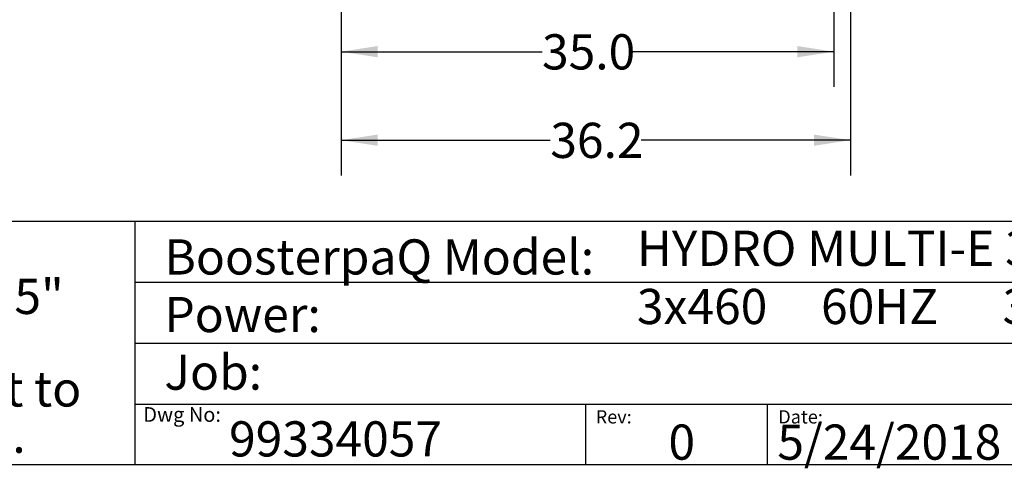
# Model space of a CAD drawing. Extents: x 0.4 to 10.6, y 0.4 to 8.1.
# Drawn here: x 5.1 to 8.6, y 0.4 to 2 of the extents above; entities that cross this region are included whole.
import ezdxf

# ---------------------------------------------------------------- set-up
doc = ezdxf.new("R2010")
doc.units = 0
doc.linetypes.add('SLD-SOLID', pattern=[0])
doc.layers.get('0').update_dxf_attribs({"linetype": 'CONTINUOUS'})
doc.styles.add('SLDTEXTSTYLE0', font='TXT', dxfattribs={"width": 0.75})
doc.styles.add('SLDTEXTSTYLE2', font='TXT', dxfattribs={"width": 0.648148})
doc.dimstyles.new('SLDDIMSTYLE1', dxfattribs={"dimtxt": 0.125, "dimasz": 0.13, "dimexe": 0, "dimexo": 0.0625, "dimgap": 0.03125, "dimtad": 0, "dimtih": 1, "dimtoh": 1, "dimdec": 1, "dimlfac": 20, "dimrnd": 1e-09, "dimzin": 4, "dimtxsty": 'SLDTEXTSTYLE0', "dimsah": 1, "dimcen": 0.09, "dimazin": 3, "dimtfac": 1, "dimtdec": 1, "dimtofl": 0, "dimtmove": 0, "dimatfit": 3, "dimtolj": 1, "dimtzin": 12})
doc.dimstyles.new('SLDDIMSTYLE2', dxfattribs={"dimtxt": 0.125, "dimasz": 0.13, "dimexe": 0, "dimexo": 0.0625, "dimgap": 0.03125, "dimtad": 0, "dimtih": 1, "dimtoh": 1, "dimdec": 1, "dimlfac": 20, "dimrnd": 1e-09, "dimzin": 12, "dimtxsty": 'SLDTEXTSTYLE0', "dimsah": 1, "dimcen": 0.09, "dimazin": 3, "dimtfac": 1, "dimtdec": 1, "dimtofl": 0, "dimtmove": 0, "dimatfit": 3, "dimtolj": 1, "dimtzin": 12})

# ---------------------------------------------------------------- blocks, each defined once
blk = doc.blocks.new('SW_NOTE_1')
at = {"color": 0, "linetype": 'CONTINUOUS', "char_height": 0.125, "attachment_point": 1, "style": 'SLDTEXTSTYLE0'}
for s, insert in [('Note:', (0, 0.1611)), ('All dimensions are', (0, -0.0032)), ('%%p', (1.4882, -0.0032)), ('0.5"', (1.6073, -0.0032)), ('All dimensions subject to', (0, -0.332)), ('changewithout notice.', (0, -0.4963))]:
    blk.add_mtext(s, dxfattribs=dict(at, insert=insert))
blk = doc.blocks.new('_D_2')
at = {"color": 7, "linetype": 'SLD-SOLID'}
for p, q in [((6.2059, 2.6524), (6.2059, 1.7368)), ((7.9578, 2.6524), (7.9578, 1.7368)), ((6.2059, 1.8618), (6.9202, 1.8618)), ((7.9578, 1.8618), (7.2435, 1.8618))]:
    blk.add_line(p, q, dxfattribs=at)
for points in [[(6.2059, 1.8618), (6.3359, 1.8418), (6.3359, 1.8818)], [(7.9578, 1.8618), (7.8278, 1.8818), (7.8278, 1.8418)]]:
    blk.add_solid(points, dxfattribs=at)
at = {"color": 7, "linetype": 'SLD-SOLID', "insert": (6.9202, 1.9237), "char_height": 0.125, "attachment_point": 1, "style": 'SLDTEXTSTYLE0'}
blk.add_mtext('35.0', dxfattribs=at)
blk = doc.blocks.new('_D_3')
at = {"color": 7, "linetype": 'SLD-SOLID'}
for p, q in [((6.2059, 2.6524), (6.2059, 1.4224)), ((8.0169, 2.6524), (8.0169, 1.4224)), ((6.2059, 1.5474), (6.9497, 1.5474)), ((8.0169, 1.5474), (7.273, 1.5474))]:
    blk.add_line(p, q, dxfattribs=at)
for points in [[(6.2059, 1.5474), (6.3359, 1.5274), (6.3359, 1.5674)], [(8.0169, 1.5474), (7.8869, 1.5674), (7.8869, 1.5274)]]:
    blk.add_solid(points, dxfattribs=at)
at = {"color": 7, "linetype": 'SLD-SOLID', "insert": (6.9497, 1.6093), "char_height": 0.125, "attachment_point": 1, "style": 'SLDTEXTSTYLE0'}
blk.add_mtext('36.2', dxfattribs=at)

msp = doc.modelspace()

# ---------------------------------------------------------------- linework, layer by layer
at = {"color": 7, "linetype": 'SLD-SOLID'}
for p, q in [((0.3937, 1.2598), (10.6063, 1.2598)), ((5.4724, 1.2598), (5.4724, 0.3937)), ((5.4724, 1.0433), (10.6063, 1.0433)), ((5.4724, 0.8268), (10.6063, 0.8268)), ((5.4724, 0.6102), (10.6063, 0.6102)), ((7.0749, 0.6102), (7.0749, 0.3937)), ((7.7202, 0.6102), (7.7202, 0.3937)), ((10.6063, 0.3937), (0.3937, 0.3937))]:
    msp.add_line(p, q, dxfattribs=at)

# ---------------------------------------------------------------- block references
at = {"color": 7, "linetype": 'CONTINUOUS'}
msp.add_blockref('SW_NOTE_1', (3.2951, 1.0582), dxfattribs=at)

# ---------------------------------------------------------------- texts
at = {"color": 7, "linetype": 'CONTINUOUS', "attachment_point": 1}
for s, insert, char_height, style in [('HYDRO MULTI-E 3CRE20-3', (7.2576, 1.2259), 0.125, 'SLDTEXTSTYLE0'), ('BoosterpaQ Model:', (5.5776, 1.1951), 0.125, 'SLDTEXTSTYLE0'), ('3x460     60HZ      3x7.5HP', (7.2576, 1.0192), 0.125, 'SLDTEXTSTYLE2'), ('Power:', (5.5776, 0.9906), 0.125, 'SLDTEXTSTYLE0'), ('Job:', (5.5776, 0.786), 0.125, 'SLDTEXTSTYLE0'), ('Dwg No:', (5.5027, 0.5991), 0.05208, 'SLDTEXTSTYLE0'), ('Rev:', (7.111, 0.5883), 0.04724, 'SLDTEXTSTYLE0'), ('Date:', (7.76, 0.5883), 0.04724, 'SLDTEXTSTYLE0'), ('99334057', (5.8075, 0.5488), 0.125, 'SLDTEXTSTYLE0'), ('0', (7.3696, 0.5374), 0.125, 'SLDTEXTSTYLE0'), ('5/24/2018', (7.7568, 0.5374), 0.125, 'SLDTEXTSTYLE0')]:
    msp.add_mtext(s, dxfattribs=dict(at, insert=insert, char_height=char_height, style=style))

# ---------------------------------------------------------------- dimensions: what is measured, and where the dimension line sits
at = {"color": 7, "linetype": 'SLD-SOLID'}
for base, p2, dimstyle, picture, middle in [((7.9578, 1.8618), (7.9578, 2.7024), 'SLDDIMSTYLE1', '_D_2', (7.0818, 1.8618)), ((8.0169, 1.5474), (8.0169, 2.7024), 'SLDDIMSTYLE2', '_D_3', (7.1114, 1.5474))]:
    dim = msp.add_linear_dim(base=base, p1=(6.2059, 2.7024), p2=p2, dimstyle=dimstyle, dxfattribs=at)
    dim.commit()
    dim.dimension.update_dxf_attribs({"geometry": picture, "text_midpoint": middle, "dimtype": 160})

doc.saveas('drawing.dxf')
